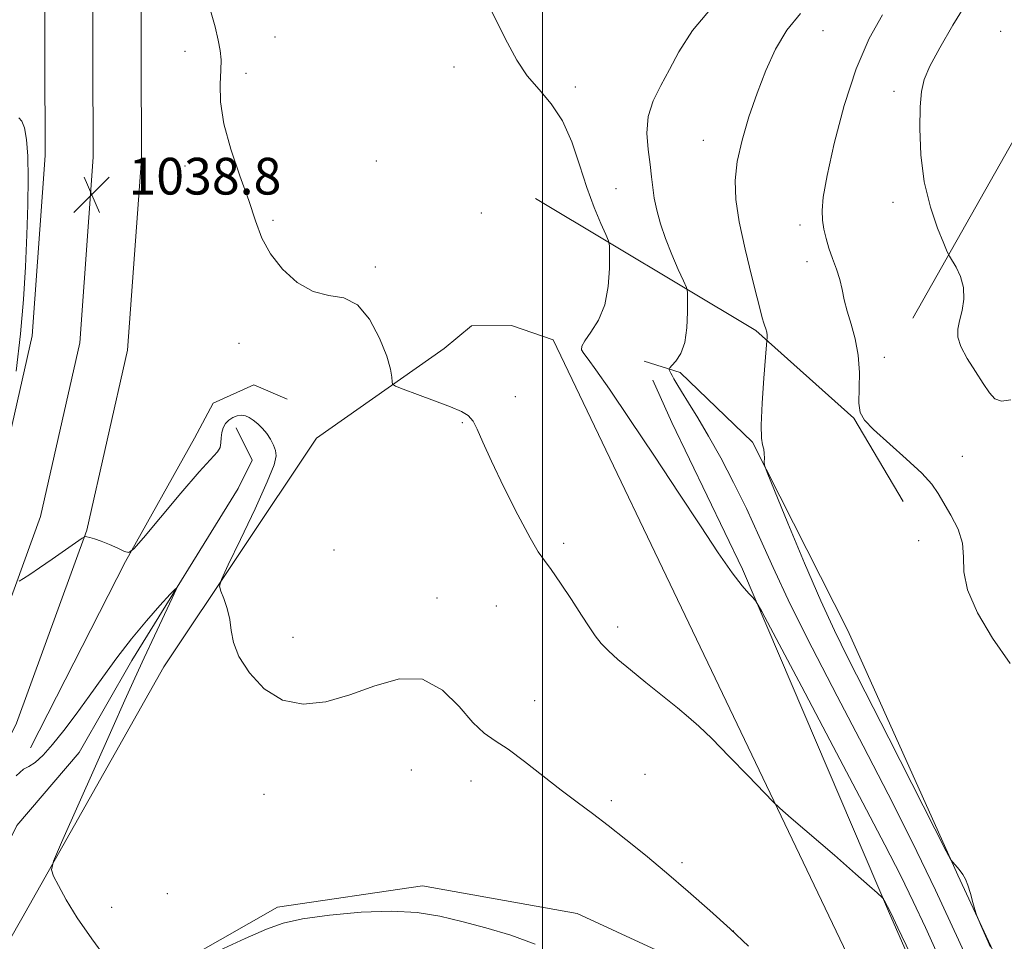
# Model space of a CAD drawing. Extents: x 2189800 to 2192700, y 357300 to 360200.
# Drawn here: x 2191886 to 2192101, y 358667 to 358868 of the extents above; entities that cross this region are included whole.
import ezdxf

# ---------------------------------------------------------------- set-up
doc = ezdxf.new("R2010")
doc.units = 0
doc.header["$MEASUREMENT"] = 0
for name, color, linetype, lineweight in [('32000', 7, 'Continuous', 0), ('DTM HARD BREAKLINE', 7, 'Continuous', 0), ('DTM SPOT ELEVATION', 2, 'Continuous', 13), ('INDEX CONTOUR', 41, 'Continuous', 13), ('INTERMEDIATE CONTOUR', 44, 'Continuous', 0), ('SPOT ELEVATION', 7, 'Continuous', 0)]:
    doc.layers.add(name, color=color, linetype=linetype, lineweight=lineweight)
doc.styles.add('Style-ITALICS', font='ITALICS.shx')

# ---------------------------------------------------------------- blocks, each defined once
blk = doc.blocks.new('SPOT')
at = {"layer": 'SPOT ELEVATION'}
for p, q in [((-3.91, -3.91), (3.82, 3.81)), ((-1.65, 3.77), (1.72, -3.93))]:
    blk.add_line(p, q, dxfattribs=at)

msp = doc.modelspace()

# ---------------------------------------------------------------- linework, layer by layer
at = {"layer": '32000', "flags": 128}
msp.add_lwpolyline([(2192000, 360000), (2192000, 357500)], dxfattribs=at)
at = {"layer": 'DTM HARD BREAKLINE'}
for points in [[(2191865.59, 359479.42, 1066.52), (2191861.7, 359420.39, 1063.59), (2191857.18, 359356.31, 1059.97), (2191855.02, 359317.19, 1057.49), (2191855.81, 359271.61, 1055.08), (2191858.07, 359225.81, 1053.03), (2191865.9, 359163.13, 1049.52), (2191873.18, 359089.73, 1045.96), (2191879.18, 359029.47, 1043.36), (2191887.09, 358950.39, 1041.39), (2191891.44, 358882.17, 1039.29), (2191891.6, 358838.7, 1038.65), (2191888.74, 358799.41, 1038.39), (2191880.53, 358763.02, 1038.02), (2191866.03, 358723.26, 1037.4), (2191843.29, 358677.34, 1036.46), (2191817.02, 358631.95, 1035.44), (2191790.15, 358586.46, 1034.35), (2191756.19, 358528.68, 1033.95), (2191729.33, 358486.72, 1034.31), (2191703.64, 358444.03, 1035.58), (2191689.71, 358421.53, 1036.36)], [(2191876.83, 359478.88, 1066.72), (2191872.92, 359419.62, 1063.79), (2191868.41, 359355.6, 1060.17), (2191866.28, 359316.98, 1057.69), (2191867.06, 359271.98, 1055.28), (2191869.29, 359226.77, 1053.23), (2191876.34, 359164.24, 1049.72), (2191883.63, 359090.77, 1046.16), (2191889.63, 359030.51, 1043.56), (2191897.56, 358951.25, 1041.59), (2191901.94, 358882.52, 1039.49), (2191902.1, 358838.34, 1038.85), (2191899.16, 358797.86, 1038.59), (2191890.62, 358760.05, 1038.22), (2191875.7, 358719.12, 1037.6), (2191852.55, 358672.37, 1036.66), (2191826.08, 358626.65, 1035.64), (2191799.2, 358581.13, 1034.55), (2191765.14, 358523.19, 1034.15), (2191738.25, 358481.18, 1034.51), (2191712.6, 358438.56, 1035.78), (2191696.33, 358411.82, 1036.27)], [(2191888.07, 359478.34, 1066.52), (2191884.14, 359418.85, 1063.59), (2191879.64, 359354.89, 1059.97), (2191877.54, 359316.77, 1057.49), (2191878.31, 359272.35, 1055.08), (2191880.51, 359227.6, 1053.03), (2191886.78, 359165.35, 1049.52), (2191894.08, 359091.81, 1045.96), (2191900.08, 359031.55, 1043.36), (2191908.03, 358952.11, 1041.39), (2191912.44, 358882.87, 1039.29), (2191912.6, 358837.98, 1038.65), (2191909.58, 358796.31, 1038.39), (2191900.71, 358757.08, 1038.02), (2191885.37, 358714.98, 1037.4), (2191861.81, 358667.4, 1036.46), (2191835.14, 358621.35, 1035.44), (2191808.25, 358575.8, 1034.35), (2191774.09, 358517.7, 1033.95), (2191747.17, 358475.64, 1034.31), (2191721.56, 358433.09, 1035.58), (2191702.97, 358401.52, 1036.23)], [(2192080.72, 358803.27, 1048.93), (2192105.95, 358847.95, 1052.41), (2192143.89, 358916.84, 1056.44), (2192172.36, 358978.89, 1059.51), (2192199.21, 359032.66, 1064.93), (2192204.69, 359059.52, 1067.53), (2192204.6, 359081.82, 1070.48), (2192200.24, 359091.1, 1071.27), (2192193.61, 359096.23, 1071.15), (2192186.58, 359098.48, 1071.03), (2192179.57, 359096.18, 1070.74), (2192171.94, 359093.47, 1069.82), (2192148.32, 359116.09, 1073.65), (2192107.09, 359157.23, 1074.34), (2192054.66, 359208.65, 1071.64)], [(2191998.47, 358829.32, 1040.1), (2192046.47, 358800.59, 1045.75), (2192067.81, 358781.47, 1047.94), (2192078.61, 358763.34, 1047.43)], [(2191978.56, 358796.63, 1040.51), (2191984.53, 358801.61, 1040.94), (2191993.2, 358801.64, 1041.43), (2192002.3, 358798.58, 1041.65), (2192036.84, 358726.44, 1040.75), (2192067.21, 358662.96, 1039.12), (2192070.76, 358653.27, 1038.73), (2192064.38, 358648.3, 1038.14), (2192059.83, 358648.9, 1037.91), (2192043.08, 358657.1, 1037.32), (2192007.51, 358673.48, 1036.66), (2191973.83, 358679.55, 1036.42), (2191942.26, 358674.89, 1036.29), (2191910.53, 358656.81, 1036.01)], [(2191978.56, 358796.63, 1040.51), (2191950.76, 358777.12, 1039.26), (2191917.5, 358727.24, 1037.3), (2191886.52, 358672.42, 1035.68), (2191855.96, 358618.83, 1035.21), (2191818.82, 358554.9, 1034.9), (2191786.2, 358499.86, 1033.8), (2191751.1, 358445.43, 1033.53), (2191728.52, 358408.19, 1033.8), (2191723.62, 358393.93, 1033.86), (2191721.79, 358385.66, 1034.17), (2191726.39, 358371.43, 1034.78), (2191737.81, 358354.13, 1034.7), (2191748.01, 358329.39, 1034), (2191766.79, 358276.82, 1034.27), (2191791.65, 358197.63, 1033.51)], [(2192022.13, 358793.9, 1042.87), (2192029.99, 358791.45, 1044.52), (2192045.74, 358776.23, 1045.87), (2192066.53, 358735.22, 1046.94), (2192090.47, 358681.84, 1045.94), (2192114.82, 358629.49, 1046.3), (2192148.13, 358553.22, 1046.43), (2192176.49, 358478.59, 1046.79), (2192183.59, 358454.46, 1045.55), (2192185.52, 358437.12, 1044.89), (2192189.07, 358425.78, 1045.01), (2192190.55, 358415.26, 1044.52), (2192198.21, 358410.74, 1044.72), (2192203.78, 358411.79, 1044.54), (2192213.43, 358425.04, 1045.01), (2192218.97, 358436.42, 1045.87)], [(2191888.44, 358709.65, 1036.8), (2191909.14, 358750.2, 1037.95), (2191924.12, 358777.09, 1038.74), (2191928.22, 358784.74, 1038.8), (2191937.08, 358788.7, 1038.89), (2191944.32, 358785.63, 1038.97)], [(2192225.61, 358425.71, 1043.82), (2192220.08, 358413.3, 1041.57), (2192215.77, 358407.09, 1040), (2192206.71, 358401.69, 1039.32), (2192197.62, 358401.86, 1038.79), (2192189.14, 358407.61, 1038.42), (2192178.74, 358427.6, 1038.42), (2192158.28, 358490.29, 1038.93), (2192131.01, 358550.89, 1038.69), (2192101.25, 358614.99, 1038.97), (2192075.64, 358673.53, 1039.9), (2192043.57, 358748.56, 1042.21), (2192028.17, 358780.5, 1042.58), (2192024.01, 358789.78, 1042.88)], [(2191933.21, 358779.33, 1037.54), (2191936.74, 358772.32, 1037.21), (2191933.67, 358766.12, 1036.76), (2191910.48, 358728.66, 1035.41), (2191898.99, 358708.59, 1034.8), (2191885.42, 358692.65, 1034.11), (2191863.29, 358647.97, 1033.7), (2191836.41, 358601.21, 1032.8), (2191797.84, 358536.03, 1032), (2191761.94, 358474.58, 1030.67), (2191738.95, 358437.54, 1030.09), (2191727.25, 358419.54, 1029.85), (2191721.09, 358408.37, 1029.03), (2191718.24, 358399.07, 1028.85), (2191715.38, 358390.8, 1028.7), (2191710.46, 358380.66, 1028.72)]]:
    msp.add_polyline3d(points, dxfattribs=at)
at = {"layer": 'DTM SPOT ELEVATION'}
for p in [(2192061.13, 358865.95, 1046.88), (2192099.86, 358865.77, 1051.48), (2191941.71, 358864.52, 1040.74), (2191922.06, 358861.42, 1039.52), (2191980.68, 358858.04, 1041.18), (2191935.36, 358856.66, 1040.31), (2192007.18, 358853.66, 1042.59), (2192076.56, 358852.72, 1049.43), (2192035.03, 358842.04, 1045.3), (2191922.05, 358836.4, 1039.66), (2191963.81, 358837.55, 1040.54), (2192016.02, 358831.48, 1043.11), (2192076.39, 358828.5, 1049.42), (2191986.63, 358826.17, 1040.81), (2191941.27, 358824.62, 1040.1), (2192056.09, 358823.6, 1047.57), (2191963.54, 358814.39, 1040.22), (2192057.6, 358815.55, 1047.55), (2191933.82, 358797.75, 1039.73), (2192074.46, 358794.75, 1048.47), (2191994.09, 358786.18, 1040.4), (2191982.51, 358780.48, 1039.89), (2192091.49, 358773.14, 1048.62), (2192004.6, 358754.16, 1040.4), (2192081.95, 358754.74, 1047.38), (2191954.56, 358752.7, 1039.04), (2191976.97, 358742.3, 1038.44), (2191989.96, 358740.5, 1038.91), (2192016.34, 358735.94, 1040.38), (2191945.65, 358733.67, 1038.66), (2191998.25, 358719.89, 1038.67), (2191971.43, 358704.8, 1037.24), (2192022.34, 358703.87, 1038.93), (2191984.4, 358702.38, 1037.37), (2191939.33, 358699.49, 1037.28), (2192014.98, 358698.12, 1038.31), (2192030.39, 358684.56, 1038.26), (2191918.2, 358677.8, 1036.47), (2191906.09, 358674.84, 1036.26), (2192041.61, 358669.69, 1038)]:
    msp.add_point(p, dxfattribs=at)
at = {"layer": 'INDEX CONTOUR'}
for points in [[(2192092.847, 358872.758, 1050), (2192089.42, 358867.112, 1050), (2192086.555, 358862.176, 1050), (2192084.436, 358858.216, 1050), (2192083.172, 358855.296, 1050), (2192082.558, 358852.65, 1050), (2192082.315, 358849.309, 1050), (2192082.241, 358844.581, 1050), (2192082.465, 358838.904, 1050), (2192083.193, 358832.985, 1050), (2192084.52, 358827.49, 1050), (2192086.086, 358822.876, 1050), (2192087.419, 358819.551, 1050), (2192088.191, 358817.719, 1050), (2192088.655, 358816.763, 1050), (2192090.108, 358814.374, 1050), (2192091.092, 358812.328, 1050), (2192091.755, 358809.93, 1050), (2192091.808, 358807.386, 1050), (2192091.427, 358804.905, 1050), (2192090.901, 358802.691, 1050), (2192090.513, 358800.854, 1050), (2192090.515, 358799.109, 1050), (2192091.152, 358797.071, 1050), (2192092.546, 358794.495, 1050), (2192094.34, 358791.677, 1050), (2192096.058, 358789.05, 1050), (2192097.371, 358786.992, 1050), (2192098.548, 358785.659, 1050), (2192100.01, 358785.148, 1050), (2192102.041, 358785.451, 1050)], [(2191927.603, 358870.307, 1040), (2191928.633, 358866.756, 1040), (2191929.346, 358863.829, 1040), (2191929.766, 358861.576, 1040), (2191929.935, 358859.576, 1040), (2191929.895, 358857.291, 1040), (2191929.747, 358854.268, 1040), (2191929.824, 358850.391, 1040), (2191930.515, 358845.636, 1040), (2191932.052, 358840.088, 1040), (2191934.054, 358834.296, 1040), (2191935.979, 358828.924, 1040), (2191937.466, 358824.463, 1040), (2191938.861, 358820.707, 1040), (2191940.688, 358817.275, 1040), (2191943.321, 358813.933, 1040), (2191946.554, 358811.03, 1040), (2191950.033, 358809.06, 1040), (2191953.45, 358808.241, 1040), (2191956.688, 358807.679, 1040), (2191959.674, 358806.203, 1040), (2191962.324, 358803.029, 1040), (2191964.499, 358798.912, 1040), (2191966.043, 358794.991, 1040), (2191966.871, 358792.168, 1040), (2191967.175, 358790.396, 1040), (2191967.218, 358789.389, 1040), (2191967.308, 358788.85, 1040), (2191967.938, 358788.434, 1040), (2191969.65, 358787.782, 1040), (2191972.732, 358786.655, 1040), (2191976.473, 358785.269, 1040), (2191979.91, 358783.96, 1040), (2191982.307, 358782.95, 1040), (2191983.825, 358782.017, 1040), (2191984.852, 358780.831, 1040), (2191985.775, 358779.047, 1040), (2191986.978, 358776.275, 1040), (2191988.844, 358772.11, 1040), (2191991.574, 358766.452, 1040), (2191994.631, 358760.405, 1040), (2191997.298, 358755.376, 1040), (2191999.082, 358752.327, 1040), (2192000.391, 358750.444, 1040), (2192001.86, 358748.472, 1040), (2192003.935, 358745.489, 1040), (2192006.316, 358741.927, 1040), (2192008.511, 358738.557, 1040), (2192010.171, 358735.962, 1040), (2192011.487, 358734.004, 1040), (2192012.786, 358732.358, 1040), (2192014.367, 358730.722, 1040), (2192016.429, 358728.873, 1040), (2192019.139, 358726.609, 1040), (2192022.538, 358723.839, 1040), (2192029.378, 358718.32, 1040), (2192031.842, 358716.302, 1040), (2192034.085, 358714.318, 1040), (2192036.878, 358711.613, 1040), (2192040.692, 358707.741, 1040), (2192044.796, 358703.5, 1040), (2192050.153, 358697.943, 1040), (2192051.716, 358696.471, 1040), (2192054.191, 358694.319, 1040), (2192063.603, 358686.188, 1040), (2192068.228, 358682.171, 1040), (2192071.271, 358679.497, 1040), (2192072.931, 358678.007, 1040), (2192074.103, 358676.91, 1040), (2192074.294, 358676.679, 1040), (2192074.462, 358676.383, 1040), (2192075.884, 358673.653, 1040), (2192077.44, 358670.401, 1040), (2192086.393, 358651.801, 1040)]]:
    msp.add_polyline3d(points, dxfattribs=at)
at = {"layer": 'INTERMEDIATE CONTOUR'}
for points in [[(2191983.028, 358882.289, 1042), (2191990.274, 358867.404, 1042), (2191992.334, 358863.248, 1042), (2191994.403, 358859.481, 1042), (2191996.671, 358856.117, 1042), (2191999.243, 358853.086, 1042), (2192001.903, 358849.975, 1042), (2192004.351, 358846.291, 1042), (2192006.372, 358841.72, 1042), (2192008.074, 358836.666, 1042), (2192009.653, 358831.714, 1042), (2192011.236, 358827.382, 1042), (2192012.678, 358823.916, 1042), (2192013.769, 358821.496, 1042), (2192014.362, 358820.113, 1042), (2192014.585, 358819.004, 1042), (2192014.626, 358817.22, 1042), (2192014.603, 358814.1, 1042), (2192014.335, 358810.15, 1042), (2192013.566, 358806.166, 1042), (2192012.171, 358802.808, 1042), (2192010.539, 358800.203, 1042), (2192009.189, 358798.342, 1042), (2192008.527, 358797.158, 1042), (2192008.511, 358796.349, 1042), (2192008.989, 358795.553, 1042), (2192009.91, 358794.339, 1042), (2192011.626, 358791.999, 1042), (2192014.59, 358787.757, 1042), (2192019.042, 358781.18, 1042), (2192024.363, 358773.202, 1042), (2192029.718, 358765.103, 1042), (2192034.409, 358757.973, 1042), (2192038.278, 358752.147, 1042), (2192041.302, 358747.77, 1042), (2192043.486, 358744.896, 1042), (2192044.951, 358743.22, 1042), (2192045.838, 358742.346, 1042), (2192046.458, 358741.611, 1042), (2192047.767, 358739.302, 1042), (2192050.892, 358733.438, 1042), (2192056.489, 358722.889, 1042), (2192063.357, 358709.92, 1042), (2192069.829, 358697.649, 1042), (2192074.629, 358688.443, 1042), (2192078.048, 358681.712, 1042), (2192080.767, 358676.115, 1042), (2192083.42, 358670.421, 1042), (2192086.455, 358663.823, 1042)], [(2192037.749, 358872.005, 1044), (2192032.677, 358866.002, 1044), (2192029.687, 358861.313, 1044), (2192027.68, 358857.448, 1044), (2192025.794, 358853.968, 1044), (2192024.136, 358850.618, 1044), (2192023.048, 358847.195, 1044), (2192022.759, 358843.579, 1044), (2192023.016, 358839.999, 1044), (2192023.445, 358836.768, 1044), (2192023.759, 358834.094, 1044), (2192024.013, 358831.752, 1044), (2192024.349, 358829.411, 1044), (2192024.89, 358826.797, 1044), (2192025.692, 358823.86, 1044), (2192026.793, 358820.61, 1044), (2192028.176, 358817.143, 1044), (2192029.587, 358813.903, 1044), (2192030.716, 358811.418, 1044), (2192031.341, 358809.98, 1044), (2192031.574, 358808.92, 1044), (2192031.616, 358807.328, 1044), (2192031.606, 358804.581, 1044), (2192031.444, 358801.194, 1044), (2192030.973, 358797.968, 1044), (2192030.107, 358795.545, 1044), (2192029.082, 358793.922, 1044), (2192028.207, 358792.939, 1044), (2192027.722, 358792.427, 1044), (2192027.567, 358792.184, 1044), (2192027.61, 358792.005, 1044), (2192027.74, 358791.717, 1044), (2192027.945, 358791.292, 1044), (2192028.232, 358790.737, 1044), (2192028.634, 358790.018, 1044), (2192029.277, 358788.942, 1044), (2192030.31, 358787.273, 1044), (2192031.841, 358784.82, 1044), (2192033.829, 358781.566, 1044), (2192036.191, 358777.539, 1044), (2192038.835, 358772.792, 1044), (2192041.626, 358767.473, 1044), (2192044.423, 358761.757, 1044), (2192047.177, 358755.704, 1044), (2192050.225, 358748.929, 1044), (2192053.999, 358740.933, 1044), (2192058.783, 358731.419, 1044), (2192064.24, 358720.899, 1044), (2192069.884, 358710.085, 1044), (2192075.323, 358699.526, 1044), (2192080.549, 358689.113, 1044), (2192085.65, 358678.576, 1044), (2192090.669, 358667.793, 1044), (2192099.871, 358647.563, 1044)], [(2192056.199, 358869.644, 1046), (2192053.258, 358866.039, 1046), (2192050.771, 358861.905, 1046), (2192048.642, 358857.283, 1046), (2192046.737, 358852.31, 1046), (2192044.98, 358847.15, 1046), (2192043.492, 358842.079, 1046), (2192042.446, 358837.404, 1046), (2192041.984, 358833.26, 1046), (2192042.129, 358829.115, 1046), (2192042.876, 358824.267, 1046), (2192044.15, 358818.341, 1046), (2192045.612, 358812.277, 1046), (2192047.946, 358803.086, 1046), (2192048.15, 358802.413, 1046), (2192048.391, 358801.727, 1046), (2192048.648, 358800.963, 1046), (2192048.849, 358800.214, 1046), (2192048.94, 358799.563, 1046), (2192048.951, 358799.043, 1046), (2192048.902, 358798.354, 1046), (2192048.609, 358794.766, 1046), (2192048.244, 358790.172, 1046), (2192047.863, 358784.717, 1046), (2192047.648, 358779.967, 1046), (2192047.722, 358777.085, 1046), (2192047.97, 358775.626, 1046), (2192048.218, 358774.738, 1046), (2192048.332, 358773.753, 1046), (2192048.338, 358772.728, 1046), (2192048.301, 358771.899, 1046), (2192048.361, 358771.234, 1046), (2192048.944, 358769.622, 1046), (2192050.548, 358765.685, 1046), (2192053.46, 358758.613, 1046), (2192057.093, 358749.901, 1046), (2192060.647, 358741.619, 1046), (2192063.598, 358735.161, 1046), (2192066.536, 358729.218, 1046), (2192070.331, 358721.808, 1046), (2192075.476, 358711.728, 1046), (2192087.995, 358687.1, 1046), (2192089.007, 358685.19, 1046), (2192089.386, 358684.667, 1046), (2192089.838, 358684.179, 1046), (2192090.423, 358683.525, 1046), (2192091.04, 358682.784, 1046), (2192091.611, 358681.994, 1046), (2192092.15, 358681.012, 1046), (2192092.695, 358679.652, 1046), (2192093.268, 358677.833, 1046), (2192093.802, 358675.911, 1046), (2192094.211, 358674.346, 1046), (2192094.548, 358673.223, 1046), (2192095.428, 358671.108, 1046), (2192097.604, 358666.188, 1046)], [(2192074.061, 358869.347, 1048), (2192071.173, 358864.194, 1048), (2192068.312, 358857.601, 1048), (2192065.709, 358849.601, 1048), (2192063.548, 358841.369, 1048), (2192062.001, 358834.368, 1048), (2192061.175, 358829.66, 1048), (2192060.922, 358826.729, 1048), (2192061.03, 358824.659, 1048), (2192061.322, 358822.685, 1048), (2192061.776, 358820.636, 1048), (2192062.406, 358818.492, 1048), (2192063.197, 358816.247, 1048), (2192064.03, 358813.961, 1048), (2192064.754, 358811.704, 1048), (2192065.28, 358809.515, 1048), (2192065.748, 358807.268, 1048), (2192066.358, 358804.801, 1048), (2192067.227, 358801.981, 1048), (2192068.145, 358798.787, 1048), (2192068.817, 358795.231, 1048), (2192069.046, 358791.405, 1048), (2192068.962, 358784.731, 1048), (2192069.21, 358782.683, 1048), (2192070.137, 358781.03, 1048), (2192072.158, 358778.991, 1048), (2192079.264, 358772.628, 1048), (2192082.623, 358769.469, 1048), (2192084.815, 358767.058, 1048), (2192086.213, 358765.064, 1048), (2192089.013, 358760.309, 1048), (2192090.546, 358757.302, 1048), (2192091.548, 358754.221, 1048), (2192091.74, 358751.233, 1048), (2192091.786, 358747.99, 1048), (2192092.58, 358744.021, 1048), (2192094.783, 358739.037, 1048), (2192098.081, 358733.489, 1048), (2192101.921, 358728.011, 1048)], [(2191885.899, 358846.928, 1038), (2191886.494, 358846.215, 1038), (2191887.076, 358844.728, 1038), (2191887.532, 358842.191, 1038), (2191887.825, 358838.546, 1038), (2191887.939, 358833.788, 1038), (2191887.865, 358827.976, 1038), (2191887.636, 358821.407, 1038), (2191887.296, 358814.44, 1038), (2191886.859, 358807.324, 1038), (2191886.227, 358799.859, 1038), (2191885.274, 358791.735, 1038)], [(2191885.973, 358745.933, 1038), (2191886.857, 358746.49, 1038), (2191888.292, 358747.426, 1038), (2191890.398, 358748.847, 1038), (2191893.163, 358750.761, 1038), (2191899.69, 358755.335, 1038), (2191900.291, 358755.645, 1038), (2191900.699, 358755.621, 1038), (2191901.351, 358755.473, 1038), (2191902.369, 358755.184, 1038), (2191903.796, 358754.68, 1038), (2191905.6, 358753.935, 1038), (2191907.446, 358753.115, 1038), (2191908.927, 358752.437, 1038), (2191909.853, 358752.191, 1038), (2191910.914, 358752.963, 1038), (2191913.021, 358755.417, 1038), (2191916.731, 358759.854, 1038), (2191921.187, 358765.137, 1038), (2191925.178, 358769.774, 1038), (2191929.136, 358774.16, 1038), (2191929.718, 358775.099, 1038), (2191929.921, 358776.101, 1038), (2191929.98, 358777.211, 1038), (2191930.086, 358778.329, 1038), (2191930.396, 358779.363, 1038), (2191930.92, 358780.275, 1038), (2191931.635, 358781.036, 1038), (2191932.503, 358781.616, 1038), (2191933.447, 358781.989, 1038), (2191934.381, 358782.125, 1038), (2191935.243, 358782.005, 1038), (2191936.081, 358781.637, 1038), (2191936.968, 358781.041, 1038), (2191937.949, 358780.236, 1038), (2191938.963, 358779.251, 1038), (2191939.915, 358778.117, 1038), (2191940.73, 358776.876, 1038), (2191941.369, 358775.614, 1038), (2191941.81, 358774.425, 1038), (2191941.967, 358773.233, 1038), (2191941.502, 358771.267, 1038), (2191940.017, 358767.588, 1038), (2191937.339, 358761.718, 1038), (2191934.186, 358755.057, 1038), (2191931.507, 358749.475, 1038), (2191930.028, 358746.317, 1038), (2191929.606, 358744.844, 1038), (2191929.884, 358743.791, 1038), (2191930.517, 358742.16, 1038), (2191931.247, 358739.992, 1038), (2191931.835, 358737.588, 1038), (2191932.167, 358735.164, 1038), (2191932.654, 358732.554, 1038), (2191933.832, 358729.501, 1038), (2191936.108, 358725.93, 1038), (2191939.365, 358722.491, 1038), (2191943.355, 358720.016, 1038), (2191947.859, 358719.13, 1038), (2191952.771, 358719.64, 1038), (2191958.016, 358721.147, 1038), (2191963.474, 358723.135, 1038), (2191968.86, 358724.629, 1038), (2191973.845, 358724.545, 1038), (2191978.164, 358722.205, 1038), (2191981.799, 358718.595, 1038), (2191984.798, 358715.116, 1038), (2191987.281, 358712.791, 1038), (2191989.682, 358711.139, 1038), (2191992.504, 358709.301, 1038), (2191996.087, 358706.655, 1038), (2192004.045, 358700.409, 1038), (2192007.564, 358697.747, 1038), (2192010.869, 358695.303, 1038), (2192014.312, 358692.708, 1038), (2192018.171, 358689.667, 1038), (2192022.425, 358686.192, 1038), (2192026.979, 358682.37, 1038), (2192031.715, 358678.304, 1038), (2192036.427, 358674.165, 1038), (2192040.885, 358670.139, 1038), (2192044.909, 358666.37, 1038)], [(2191885.296, 358703.537, 1036), (2191886.868, 358704.951, 1036), (2191888.036, 358705.513, 1036), (2191889.415, 358706.452, 1036), (2191891.138, 358708.049, 1036), (2191893.218, 358710.348, 1036), (2191895.65, 358713.357, 1036), (2191898.353, 358716.929, 1036), (2191901.221, 358720.876, 1036), (2191904.177, 358725.022, 1036), (2191907.226, 358729.232, 1036), (2191910.402, 358733.379, 1036), (2191913.656, 358737.297, 1036), (2191916.626, 358740.67, 1036), (2191918.874, 358743.137, 1036), (2191920.05, 358744.366, 1036), (2191920.158, 358744.131, 1036), (2191919.291, 358742.229, 1036), (2191915.426, 358734.022, 1036), (2191913.197, 358729.24, 1036), (2191911.164, 358724.816, 1036), (2191908.978, 358719.972, 1036), (2191906.135, 358713.606, 1036), (2191895.179, 358688.964, 1036), (2191893.421, 358684.884, 1036), (2191892.965, 358682.992, 1036), (2191893.419, 358681.666, 1036), (2191894.478, 358679.572, 1036), (2191896.172, 358676.516, 1036), (2191898.618, 358672.592, 1036), (2191901.788, 358668.015, 1036), (2191907.737, 358659.84, 1036)], [(2191910.617, 358656.74, 1036), (2191935.186, 358668.06, 1036), (2191939.816, 358670.123, 1036), (2191943.478, 358671.413, 1036), (2191947.711, 358672.325, 1036), (2191953.606, 358673.154, 1036), (2191960.457, 358673.791, 1036), (2191967.11, 358674.028, 1036), (2191972.71, 358673.715, 1036), (2191977.597, 358672.925, 1036), (2191982.409, 358671.792, 1036), (2191987.622, 358670.415, 1036), (2191993.067, 358668.768, 1036), (2191998.417, 358666.793, 1036)]]:
    msp.add_polyline3d(points, dxfattribs=at)

# ---------------------------------------------------------------- block references
at = {"layer": 'SPOT ELEVATION'}
msp.add_blockref('SPOT', (2191901.761, 358830.215, 1038.793), dxfattribs=at)

# ---------------------------------------------------------------- texts
at = {"layer": 'SPOT ELEVATION', "style": 'Style-ITALICS'}
msp.add_text('1038.8', height=8, dxfattribs=at).set_placement((2191909.761, 358830.215, 1038.793))

doc.saveas('drawing.dxf')
